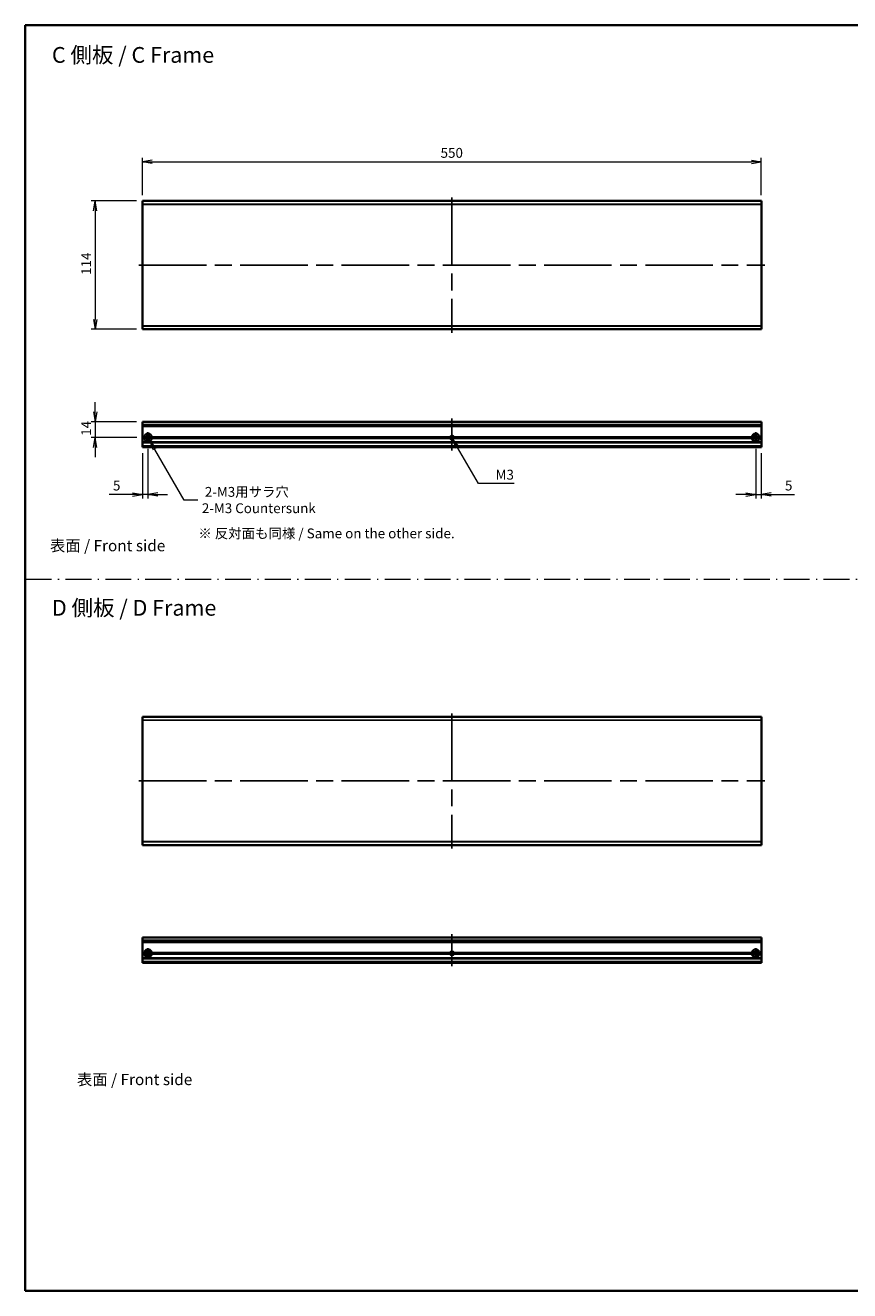
# Model space of a CAD drawing. Units: millimetres. Extents: x 72 to 10484, y 40 to 2288.
# Drawn here: x 6163 to 6896, y 40 to 1164 of the extents above; entities that cross this region are included whole.
import ezdxf

# ---------------------------------------------------------------- set-up
doc = ezdxf.new("R2010")
doc.units = ezdxf.units.MM
doc.header["$LTSCALE"] = 5
for name, pattern in [('AM_ISO08W050', [18, 12, -1.5, 3, -1.5]), ('AM_ISO08W050x2', [9, 6, -0.75, 1.5, -0.75]), ('DASH_DOT', [0.37, 0.24, -0.06, 0.01, -0.06])]:
    doc.linetypes.add(name, pattern=pattern)
doc.layers.get('Defpoints').update_dxf_attribs({"lineweight": 25})
for name, color, linetype, lineweight in [('AM_7', 4, 'AM_ISO08W050', 25), ('Border (ISO)', 7, 'Continuous', 35), ('Dimension (ISO)', 7, 'Continuous', 18), ('Dimension (ISO) @ 1', 7, 'Continuous', 18), ('Sketch Geometry (ISO)', 7, 'Continuous', 18), ('Symbol (ISO)', 7, 'Continuous', 18), ('Visible (ISO)', 7, 'Continuous', 35), ('Visible Narrow (ISO)', 7, 'Continuous', 25)]:
    doc.layers.add(name, color=color, linetype=linetype, lineweight=lineweight)
doc.styles.add('Note Text (TK)', font='MS PGothic.ttf')
doc.dimstyles.new('Default - Method 1b (TK)', dxfattribs={"dimscale": 5, "dimtxt": 2.5, "dimasz": 2.5, "dimexe": 1, "dimexo": 1.5, "dimgap": 1, "dimtad": 1, "dimdsep": 46, "dimtxsty": 'Note Text (TK)', "dimblk": 'OPEN', "dimcen": 0.09, "dimdle": 5, "dimclrd": 100, "dimclre": 100, "dimclrt": 7, "dimadec": 1, "dimazin": 1, "dimtfac": 1, "dimtmove": 0, "dimatfit": 3, "dimldrblk": 'OPEN', "dimfxl": 1, "dimtolj": 1, "dimlwd": -1, "dimlwe": -1, "dimarcsym": 0})

# ---------------------------------------------------------------- blocks, each defined once
blk = doc.blocks.new('図面枠 tk図枠')
at = {"layer": 'Border (ISO)'}
for p, q in [((14.5, 289), (405.5, 289)), ((14.5, 289), (14.5, 8)), ((405.5, 289), (405.5, 8)), ((14.5, 8), (405.5, 8))]:
    blk.add_line(p, q, dxfattribs=at)
blk = doc.blocks.new('_Open')
at = {"color": 0, "linetype": 'ByBlock', "lineweight": -2}
for p, q in [((-1, 0.17), (0, 0)), ((-1, -0.17), (0, 0)), ((0, 0), (-1, 0))]:
    blk.add_line(p, q, dxfattribs=at)
blk = doc.blocks.new('*D72')
at = {"layer": 'Defpoints', "color": 0}
for p in [(6267, 1008), (6225, 894), (6267, 894)]:
    blk.add_point(p, dxfattribs=at)
at = {"layer": 'Dimension (ISO)', "color": 100}
for p, q in [((6261.8, 1008), (6221.5, 1008)), ((6225, 999.2), (6225, 902.7)), ((6261.8, 894), (6221.5, 894))]:
    blk.add_line(p, q, dxfattribs=at)
at = {"layer": 'Dimension (ISO)', "color": 100, "xscale": 8.75, "yscale": 8.75, "zscale": 8.75}
for p, rotation in [((6225, 1008), 90), ((6225, 894), 270)]:
    blk.add_blockref('_Open', p, dxfattribs=dict(at, rotation=rotation))
at = {"layer": 'Dimension (ISO)', "color": 7, "insert": (6217.1, 942.3), "char_height": 8.75, "attachment_point": 4, "rotation": 90, "style": 'Note Text (TK)'}
blk.add_mtext('\\A1;114', dxfattribs=at)
blk = doc.blocks.new('*D73')
at = {"layer": 'Defpoints', "color": 0}
for p in [(6817, 1042.8), (6267, 1008), (6817, 1008)]:
    blk.add_point(p, dxfattribs=at)
at = {"layer": 'Dimension (ISO)', "color": 100}
for p, q in [((6267, 1013.2), (6267, 1046.3)), ((6817, 1013.2), (6817, 1046.3)), ((6275.8, 1042.8), (6808.3, 1042.8))]:
    blk.add_line(p, q, dxfattribs=at)
at = {"layer": 'Dimension (ISO)', "color": 100, "xscale": 8.75, "yscale": 8.75, "zscale": 8.75, "rotation": 180}
blk.add_blockref('_Open', (6267, 1042.8), dxfattribs=at)
at = {"layer": 'Dimension (ISO)', "color": 100, "xscale": 8.75, "yscale": 8.75, "zscale": 8.75}
blk.add_blockref('_Open', (6817, 1042.8), dxfattribs=at)
at = {"layer": 'Dimension (ISO)', "color": 7, "insert": (6532, 1050.7), "char_height": 8.75, "attachment_point": 4, "style": 'Note Text (TK)'}
blk.add_mtext('\\A1;550', dxfattribs=at)
blk = doc.blocks.new('*D78')
at = {"layer": 'Defpoints', "color": 0}
for p in [(6267, 811.8), (6225, 797.8), (6267.3, 797.8)]:
    blk.add_point(p, dxfattribs=at)
at = {"layer": 'Dimension (ISO)', "color": 100}
for p, q in [((6225, 820.5), (6225, 829.3)), ((6261.8, 811.8), (6221.5, 811.8)), ((6225, 811.8), (6225, 797.8)), ((6262.1, 797.8), (6221.5, 797.8)), ((6225, 789), (6225, 780.3))]:
    blk.add_line(p, q, dxfattribs=at)
at = {"layer": 'Dimension (ISO)', "color": 100, "xscale": 8.75, "yscale": 8.75, "zscale": 8.75}
for p, rotation in [((6225, 811.8), 270), ((6225, 797.8), 90)]:
    blk.add_blockref('_Open', p, dxfattribs=dict(at, rotation=rotation))
at = {"layer": 'Dimension (ISO)', "color": 7, "insert": (6217.1, 799.3), "char_height": 8.75, "attachment_point": 4, "rotation": 90, "style": 'Note Text (TK)'}
blk.add_mtext('\\A1;14', dxfattribs=at)
blk = doc.blocks.new('*D79')
at = {"layer": 'Defpoints', "color": 0}
for p in [(6267, 789.3), (6272, 793.1), (6267, 747.3)]:
    blk.add_point(p, dxfattribs=at)
at = {"layer": 'Dimension (ISO)', "color": 100}
for p, q in [((6272, 787.8), (6272, 743.8)), ((6267, 784), (6267, 743.8)), ((6258.3, 747.3), (6237.4, 747.3)), ((6272, 747.3), (6267, 747.3)), ((6280.8, 747.3), (6289.5, 747.3))]:
    blk.add_line(p, q, dxfattribs=at)
at = {"layer": 'Dimension (ISO)', "color": 100, "xscale": 8.75, "yscale": 8.75, "zscale": 8.75}
blk.add_blockref('_Open', (6267, 747.3), dxfattribs=at)
at = {"layer": 'Dimension (ISO)', "color": 100, "xscale": 8.75, "yscale": 8.75, "zscale": 8.75, "rotation": 180}
blk.add_blockref('_Open', (6272, 747.3), dxfattribs=at)
at = {"layer": 'Dimension (ISO)', "color": 7, "insert": (6240.9, 755.2), "char_height": 8.75, "attachment_point": 4, "style": 'Note Text (TK)'}
blk.add_mtext('\\A1;5', dxfattribs=at)
blk = doc.blocks.new('*D80')
at = {"layer": 'Defpoints', "color": 0}
for p in [(6812, 793), (6817, 789.3), (6812, 747.3)]:
    blk.add_point(p, dxfattribs=at)
at = {"layer": 'Dimension (ISO)', "color": 100}
for p, q in [((6812, 787.7), (6812, 743.8)), ((6817, 784), (6817, 743.8)), ((6803.3, 747.3), (6794.5, 747.3)), ((6812, 747.3), (6817, 747.3)), ((6825.8, 747.3), (6846.6, 747.3))]:
    blk.add_line(p, q, dxfattribs=at)
at = {"layer": 'Dimension (ISO)', "color": 100, "xscale": 8.75, "yscale": 8.75, "zscale": 8.75}
blk.add_blockref('_Open', (6812, 747.3), dxfattribs=at)
at = {"layer": 'Dimension (ISO)', "color": 100, "xscale": 8.75, "yscale": 8.75, "zscale": 8.75, "rotation": 180}
blk.add_blockref('_Open', (6817, 747.3), dxfattribs=at)
at = {"layer": 'Dimension (ISO)', "color": 7, "insert": (6838, 755.2), "char_height": 8.75, "attachment_point": 4, "style": 'Note Text (TK)'}
blk.add_mtext('\\A1;5', dxfattribs=at)
blk = doc.blocks.new('*D81')
at = {"layer": 'Defpoints', "color": 0}
for p in [(6272, 797.8), (6273.8, 794.8)]:
    blk.add_point(p, dxfattribs=at)
at = {"layer": 'Dimension (ISO)', "color": 100}
for p, q in [((6304.1, 742.3), (6278.1, 787.2)), ((6316.4, 742.3), (6304.1, 742.3))]:
    blk.add_line(p, q, dxfattribs=at)
at = {"layer": 'Dimension (ISO)', "color": 100, "xscale": 8.75, "yscale": 8.75, "zscale": 8.75, "rotation": 119.9999999998997}
blk.add_blockref('_Open', (6273.8, 794.8), dxfattribs=at)
at = {"layer": 'Dimension (ISO)', "color": 7, "insert": (6319.9, 742.3), "char_height": 8.75, "attachment_point": 4, "style": 'Note Text (TK)'}
blk.add_mtext('\\A1; \\fＭＳ Ｐゴシック|b0|i0;{\\H8.7150;2-M3用サラ穴\\P}\\fＭＳ Ｐゴシック|b0|i0;{\\H8.7150;2-M3 Countersunk}', dxfattribs=at)
blk = doc.blocks.new('*D82')
at = {"layer": 'Defpoints', "color": 0}
for p in [(6542, 797.8), (6542.8, 796.5)]:
    blk.add_point(p, dxfattribs=at)
at = {"layer": 'Dimension (ISO)', "color": 100}
for p, q in [((6565.6, 756.9), (6547.1, 788.9)), ((6597.3, 756.9), (6565.6, 756.9))]:
    blk.add_line(p, q, dxfattribs=at)
at = {"layer": 'Dimension (ISO)', "color": 100, "xscale": 8.75, "yscale": 8.75, "zscale": 8.75, "rotation": 119.9999999995023}
blk.add_blockref('_Open', (6542.8, 796.5), dxfattribs=at)
at = {"layer": 'Dimension (ISO)', "color": 7, "insert": (6578.2, 764.8), "char_height": 8.75, "attachment_point": 4, "style": 'Note Text (TK)'}
blk.add_mtext('\\A1; \\fＭＳ Ｐゴシック|b0|i0;M3', dxfattribs=at)

msp = doc.modelspace()

# ---------------------------------------------------------------- linework, layer by layer
at = {"layer": 'AM_7'}
for p, q in [((6542.02, 1010.9541), (6542.02, 890.9541)), ((6264.02, 950.9541), (6820.02, 950.9541)), ((6542.02, 814.7926), (6542.02, 786.2926)), ((6542.02, 552.8132), (6542.02, 432.8132)), ((6264.02, 492.8132), (6820.02, 492.8132)), ((6542.02, 356.6517), (6542.02, 328.1517))]:
    msp.add_line(p, q, dxfattribs=at)
at = {"layer": 'AM_7', "linetype": 'AM_ISO08W050x2'}
for p, q in [((6272.02, 797.7926), (6272.02, 802.4926)), ((6812.02, 797.7926), (6812.02, 802.4926)), ((6272.02, 797.7926), (6267.32, 797.7926)), ((6272.02, 797.7926), (6276.72, 797.7926)), ((6272.02, 797.7926), (6272.02, 793.0926)), ((6537.7905, 797.7926), (6546.2495, 797.7926)), ((6812.02, 797.7926), (6807.32, 797.7926)), ((6812.02, 797.7926), (6816.72, 797.7926)), ((6812.02, 797.7926), (6812.02, 793.0926)), ((6272.02, 339.6517), (6267.32, 339.6517)), ((6272.02, 339.6517), (6272.02, 344.3517)), ((6272.02, 339.6517), (6276.72, 339.6517)), ((6272.02, 339.6517), (6272.02, 334.9517)), ((6537.7905, 339.6517), (6546.2495, 339.6517)), ((6812.02, 339.6517), (6807.32, 339.6517)), ((6812.02, 339.6517), (6812.02, 344.3517)), ((6812.02, 339.6517), (6816.72, 339.6517)), ((6812.02, 339.6517), (6812.02, 334.9517))]:
    msp.add_line(p, q, dxfattribs=at)
at = {"layer": 'Sketch Geometry (ISO)', "color": 4, "linetype": 'DASH_DOT', "lineweight": 18, "ltscale": 19.164619}
msp.add_line((6163.2461, 672), (7723.2461, 672), dxfattribs=at)
at = {"layer": 'Visible (ISO)'}
for p, q in [((6267.02, 1007.8462), (6267.02, 1007.9541)), ((6817.02, 1007.9541), (6267.02, 1007.9541)), ((6267.02, 1007.8462), (6267.02, 1005.0376)), ((6267.02, 1004.8455), (6267.02, 1005.0376)), ((6267.02, 897.0627), (6267.02, 1004.8455)), ((6817.02, 1007.9541), (6817.02, 1007.8462)), ((6817.02, 1005.0376), (6817.02, 1007.8462)), ((6817.02, 1005.0376), (6817.02, 1004.8455)), ((6817.02, 1004.8455), (6817.02, 897.0627)), ((6267.02, 896.8707), (6267.02, 897.0627)), ((6267.02, 896.8707), (6267.02, 894.0621)), ((6267.02, 893.9541), (6267.02, 894.0621)), ((6267.02, 893.9541), (6817.02, 893.9541)), ((6817.02, 897.0627), (6817.02, 896.8707)), ((6817.02, 894.0621), (6817.02, 896.8707)), ((6817.02, 894.0621), (6817.02, 893.9541)), ((6267.02, 811.723), (6267.02, 811.7926)), ((6817.02, 811.7926), (6267.02, 811.7926)), ((6267.02, 811.723), (6267.02, 809.3825)), ((6267.02, 809.152), (6267.02, 809.3825)), ((6817.02, 811.7926), (6817.02, 811.723)), ((6817.02, 809.3825), (6817.02, 811.723)), ((6817.02, 809.3825), (6817.02, 809.152)), ((6267.02, 808.0926), (6267.02, 809.152)), ((6267.02, 807.7926), (6267.02, 808.0926)), ((6267.02, 798.2926), (6267.02, 807.7926)), ((6267.02, 807.7926), (6817.02, 807.7926)), ((6267.02, 797.7926), (6267.02, 798.2926)), ((6267.02, 798.2926), (6268.5559, 798.2926)), ((6275.4841, 798.2926), (6540.3644, 798.2926)), ((6543.6757, 798.2926), (6808.5559, 798.2926)), ((6815.4841, 798.2926), (6817.02, 798.2926)), ((6817.02, 809.152), (6817.02, 808.0926)), ((6817.02, 808.0926), (6817.02, 807.7926)), ((6817.02, 807.7926), (6817.02, 798.2926)), ((6817.02, 798.2926), (6817.02, 797.7926)), ((6267.02, 797.2926), (6267.02, 797.7926)), ((6269.02, 797.7926), (6267.02, 797.7926)), ((6268.5559, 797.2926), (6267.02, 797.2926)), ((6267.02, 793.9168), (6267.02, 797.2926)), ((6267.02, 793.7047), (6267.02, 793.9168)), ((6267.02, 793.7047), (6267.02, 793.3804)), ((6267.02, 793.2926), (6267.02, 793.3804)), ((6267.02, 793.2926), (6267.02, 792.9926)), ((6267.02, 793.2926), (6817.02, 793.2926)), ((6267.02, 790.5926), (6267.02, 792.9926)), ((6267.02, 790.5926), (6267.02, 790.2926)), ((6267.02, 790.2047), (6267.02, 790.2926)), ((6817.02, 790.2926), (6267.02, 790.2926)), ((6267.02, 790.2047), (6267.02, 789.8804)), ((6267.02, 789.6683), (6267.02, 789.8804)), ((6267.02, 789.5926), (6267.02, 789.6683)), ((6267.02, 789.2926), (6267.02, 789.5926)), ((6267.02, 789.2926), (6817.02, 789.2926)), ((6540.7905, 797.7926), (6275.02, 797.7926)), ((6540.3644, 797.2926), (6275.4841, 797.2926)), ((6809.02, 797.7926), (6543.2495, 797.7926)), ((6808.5559, 797.2926), (6543.6757, 797.2926)), ((6817.02, 797.7926), (6815.02, 797.7926)), ((6817.02, 797.2926), (6815.4841, 797.2926)), ((6817.02, 797.7926), (6817.02, 797.2926)), ((6817.02, 797.2926), (6817.02, 793.9168)), ((6817.02, 793.9168), (6817.02, 793.7047)), ((6817.02, 793.3804), (6817.02, 793.7047)), ((6817.02, 793.3804), (6817.02, 793.2926)), ((6817.02, 792.9926), (6817.02, 793.2926)), ((6817.02, 792.9926), (6817.02, 790.5926)), ((6817.02, 790.2926), (6817.02, 790.5926)), ((6817.02, 790.2926), (6817.02, 790.2047)), ((6817.02, 789.8804), (6817.02, 790.2047)), ((6817.02, 789.8804), (6817.02, 789.6683)), ((6817.02, 789.6683), (6817.02, 789.5926)), ((6817.02, 789.5926), (6817.02, 789.2926)), ((6267.02, 549.7053), (6267.02, 549.8132)), ((6817.02, 549.8132), (6267.02, 549.8132)), ((6267.02, 549.7053), (6267.02, 546.8967)), ((6267.02, 546.7046), (6267.02, 546.8967)), ((6267.02, 438.9219), (6267.02, 546.7046)), ((6817.02, 549.8132), (6817.02, 549.7053)), ((6817.02, 546.8967), (6817.02, 549.7053)), ((6817.02, 546.8967), (6817.02, 546.7046)), ((6817.02, 546.7046), (6817.02, 438.9219)), ((6267.02, 438.7298), (6267.02, 438.9219)), ((6267.02, 438.7298), (6267.02, 435.9212)), ((6817.02, 438.9219), (6817.02, 438.7298)), ((6817.02, 435.9212), (6817.02, 438.7298)), ((6267.02, 435.8132), (6267.02, 435.9212)), ((6267.02, 435.8132), (6817.02, 435.8132)), ((6817.02, 435.9212), (6817.02, 435.8132)), ((6267.02, 353.5821), (6267.02, 353.6517)), ((6817.02, 353.6517), (6267.02, 353.6517)), ((6267.02, 353.5821), (6267.02, 351.2416)), ((6267.02, 351.0112), (6267.02, 351.2416)), ((6267.02, 349.9517), (6267.02, 351.0112)), ((6267.02, 349.6517), (6267.02, 349.9517)), ((6267.02, 340.1517), (6267.02, 349.6517)), ((6267.02, 349.6517), (6817.02, 349.6517)), ((6817.02, 353.6517), (6817.02, 353.5821)), ((6817.02, 351.2416), (6817.02, 353.5821)), ((6817.02, 351.2416), (6817.02, 351.0112)), ((6817.02, 351.0112), (6817.02, 349.9517)), ((6817.02, 349.9517), (6817.02, 349.6517)), ((6817.02, 349.6517), (6817.02, 340.1517)), ((6267.02, 339.6517), (6267.02, 340.1517)), ((6267.02, 340.1517), (6268.5559, 340.1517)), ((6267.02, 339.1517), (6267.02, 339.6517)), ((6269.02, 339.6517), (6267.02, 339.6517)), ((6268.5559, 339.1517), (6267.02, 339.1517)), ((6267.02, 335.7759), (6267.02, 339.1517)), ((6540.7905, 339.6517), (6275.02, 339.6517)), ((6275.4841, 340.1517), (6540.3644, 340.1517)), ((6540.3644, 339.1517), (6275.4841, 339.1517)), ((6809.02, 339.6517), (6543.2495, 339.6517)), ((6543.6757, 340.1517), (6808.5559, 340.1517)), ((6808.5559, 339.1517), (6543.6757, 339.1517)), ((6817.02, 339.6517), (6815.02, 339.6517)), ((6815.4841, 340.1517), (6817.02, 340.1517)), ((6817.02, 339.1517), (6815.4841, 339.1517)), ((6817.02, 340.1517), (6817.02, 339.6517)), ((6817.02, 339.6517), (6817.02, 339.1517)), ((6817.02, 339.1517), (6817.02, 335.7759)), ((6267.02, 335.5638), (6267.02, 335.7759)), ((6267.02, 335.5638), (6267.02, 335.2395)), ((6267.02, 335.1517), (6267.02, 335.2395)), ((6267.02, 335.1517), (6267.02, 334.8517)), ((6267.02, 335.1517), (6817.02, 335.1517)), ((6267.02, 332.4517), (6267.02, 334.8517)), ((6267.02, 332.4517), (6267.02, 332.1517)), ((6267.02, 332.0638), (6267.02, 332.1517)), ((6817.02, 332.1517), (6267.02, 332.1517)), ((6267.02, 332.0638), (6267.02, 331.7395)), ((6267.02, 331.5274), (6267.02, 331.7395)), ((6267.02, 331.4517), (6267.02, 331.5274)), ((6267.02, 331.1517), (6267.02, 331.4517)), ((6267.02, 331.1517), (6817.02, 331.1517)), ((6817.02, 335.7759), (6817.02, 335.5638)), ((6817.02, 335.2395), (6817.02, 335.5638)), ((6817.02, 335.2395), (6817.02, 335.1517)), ((6817.02, 334.8517), (6817.02, 335.1517)), ((6817.02, 334.8517), (6817.02, 332.4517)), ((6817.02, 332.1517), (6817.02, 332.4517)), ((6817.02, 332.1517), (6817.02, 332.0638)), ((6817.02, 331.7395), (6817.02, 332.0638)), ((6817.02, 331.7395), (6817.02, 331.5274)), ((6817.02, 331.5274), (6817.02, 331.4517)), ((6817.02, 331.4517), (6817.02, 331.1517))]:
    msp.add_line(p, q, dxfattribs=at)
for centre in [(6272.02, 797.7926), (6812.02, 797.7926), (6272.02, 339.6517), (6812.02, 339.6517)]:
    msp.add_circle(centre, 1.7, dxfattribs=at)
for centre, radius, start, end in [((6272.02, 797.7926), 3.5, 8.2132107, 171.7867893), ((6542.02, 797.7926), 1.7295, 16.8041357, 163.1958643), ((6542.02, 797.7926), 1.2295, 0, 180), ((6812.02, 797.7926), 3.5, 8.2132107, 171.7867893), ((6272.02, 797.7926), 3.5, 188.2132107, 351.7867893), ((6542.02, 797.7926), 1.7295, 196.8041357, 343.1958643), ((6542.02, 797.7926), 1.2295, 180, 0), ((6812.02, 797.7926), 3.5, 188.2132107, 351.7867893), ((6272.02, 339.6517), 3.5, 8.2132107, 171.7867893), ((6272.02, 339.6517), 3.5, 188.2132107, 351.7867893), ((6542.02, 339.6517), 1.7295, 16.8041357, 163.1958643), ((6542.02, 339.6517), 1.7295, 196.8041357, 343.1958643), ((6542.02, 339.6517), 1.2295, 0, 180), ((6542.02, 339.6517), 1.2295, 180, 0), ((6812.02, 339.6517), 3.5, 8.2132107, 171.7867893), ((6812.02, 339.6517), 3.5, 188.2132107, 351.7867893)]:
    msp.add_arc(centre, radius, start, end, dxfattribs=at)
for points in [[(6269.02, 797.7926), (6268.788, 798.0246), (6268.5559, 798.2926)], [(6275.4841, 798.2926), (6275.2521, 798.0246), (6275.02, 797.7926)], [(6540.3644, 798.2926), (6540.5775, 798.0056), (6540.7905, 797.7926)], [(6543.2495, 797.7926), (6543.4626, 798.0056), (6543.6757, 798.2926)], [(6809.02, 797.7926), (6808.788, 798.0246), (6808.5559, 798.2926)], [(6815.4841, 798.2926), (6815.2521, 798.0246), (6815.02, 797.7926)], [(6268.5559, 797.2926), (6268.788, 797.5605), (6269.02, 797.7926)], [(6275.02, 797.7926), (6275.2521, 797.5605), (6275.4841, 797.2926)], [(6540.7905, 797.7926), (6540.5775, 797.5795), (6540.3644, 797.2926)], [(6543.6757, 797.2926), (6543.4626, 797.5795), (6543.2495, 797.7926)], [(6808.5559, 797.2926), (6808.788, 797.5605), (6809.02, 797.7926)], [(6815.02, 797.7926), (6815.2521, 797.5605), (6815.4841, 797.2926)], [(6269.02, 339.6517), (6268.788, 339.8837), (6268.5559, 340.1517)], [(6268.5559, 339.1517), (6268.788, 339.4196), (6269.02, 339.6517)], [(6275.4841, 340.1517), (6275.2521, 339.8837), (6275.02, 339.6517)], [(6275.02, 339.6517), (6275.2521, 339.4196), (6275.4841, 339.1517)], [(6540.3644, 340.1517), (6540.5775, 339.8647), (6540.7905, 339.6517)], [(6540.7905, 339.6517), (6540.5775, 339.4386), (6540.3644, 339.1517)], [(6543.2495, 339.6517), (6543.4626, 339.8647), (6543.6757, 340.1517)], [(6543.6757, 339.1517), (6543.4626, 339.4386), (6543.2495, 339.6517)], [(6809.02, 339.6517), (6808.788, 339.8837), (6808.5559, 340.1517)], [(6808.5559, 339.1517), (6808.788, 339.4196), (6809.02, 339.6517)], [(6815.4841, 340.1517), (6815.2521, 339.8837), (6815.02, 339.6517)], [(6815.02, 339.6517), (6815.2521, 339.4196), (6815.4841, 339.1517)]]:
    msp.add_open_spline(points, degree=2, dxfattribs=at)
at = {"layer": 'Visible Narrow (ISO)'}
for p, q in [((6267.02, 1007.8462), (6817.02, 1007.8462)), ((6817.02, 1005.0376), (6267.02, 1005.0376)), ((6267.02, 1004.8455), (6817.02, 1004.8455)), ((6817.02, 897.0627), (6267.02, 897.0627)), ((6267.02, 896.8707), (6817.02, 896.8707)), ((6817.02, 894.0621), (6267.02, 894.0621)), ((6267.02, 811.723), (6817.02, 811.723)), ((6817.02, 809.3825), (6267.02, 809.3825)), ((6267.02, 809.152), (6817.02, 809.152)), ((6817.02, 808.0926), (6267.02, 808.0926)), ((6817.02, 793.9168), (6267.02, 793.9168)), ((6267.02, 793.7047), (6817.02, 793.7047)), ((6817.02, 793.3804), (6267.02, 793.3804)), ((6267.02, 792.9926), (6817.02, 792.9926)), ((6817.02, 790.5926), (6267.02, 790.5926)), ((6267.02, 790.2047), (6817.02, 790.2047)), ((6817.02, 789.8804), (6267.02, 789.8804)), ((6267.02, 789.6683), (6817.02, 789.6683)), ((6817.02, 789.5926), (6267.02, 789.5926)), ((6267.02, 549.7053), (6817.02, 549.7053)), ((6817.02, 546.8967), (6267.02, 546.8967)), ((6267.02, 546.7046), (6817.02, 546.7046)), ((6817.02, 438.9219), (6267.02, 438.9219)), ((6267.02, 438.7298), (6817.02, 438.7298)), ((6817.02, 435.9212), (6267.02, 435.9212)), ((6267.02, 353.5821), (6817.02, 353.5821)), ((6817.02, 351.2416), (6267.02, 351.2416)), ((6267.02, 351.0112), (6817.02, 351.0112)), ((6817.02, 349.9517), (6267.02, 349.9517)), ((6817.02, 335.7759), (6267.02, 335.7759)), ((6267.02, 335.5638), (6817.02, 335.5638)), ((6817.02, 335.2395), (6267.02, 335.2395)), ((6267.02, 334.8517), (6817.02, 334.8517)), ((6817.02, 332.4517), (6267.02, 332.4517)), ((6267.02, 332.0638), (6817.02, 332.0638)), ((6817.02, 331.7395), (6267.02, 331.7395)), ((6267.02, 331.5274), (6817.02, 331.5274)), ((6817.02, 331.4517), (6267.02, 331.4517))]:
    msp.add_line(p, q, dxfattribs=at)
for centre, start, end in [((6542.02, 797.7926), 169.6108239, 180), ((6542.02, 797.7926), 10.3891761, 169.6108239), ((6542.02, 797.7926), 0, 10.3891761), ((6542.02, 797.7926), 180, 190.3891761), ((6542.02, 797.7926), 190.3891761, 349.6108239), ((6542.02, 797.7926), 349.6108239, 0), ((6542.02, 339.6517), 169.6108239, 180), ((6542.02, 339.6517), 180, 190.3891761), ((6542.02, 339.6517), 10.3891761, 169.6108239), ((6542.02, 339.6517), 190.3891761, 349.6108239), ((6542.02, 339.6517), 0, 10.3891761), ((6542.02, 339.6517), 349.6108239, 0)]:
    msp.add_arc(centre, 1.5, start, end, dxfattribs=at)

# ---------------------------------------------------------------- block references
at = {"xscale": 4, "yscale": 4, "zscale": 4}
msp.add_blockref('図面枠 tk図枠', (6105, 8), dxfattribs=at)

# ---------------------------------------------------------------- texts
at = {"layer": 'Symbol (ISO)', "color": 7, "attachment_point": 4, "line_spacing_factor": 1.5, "style": 'Note Text (TK)'}
for s, insert, char_height in [('C 側板 / C Frame', (6186.6567, 1135.8868), 14), ('\\fＭＳ Ｐゴシック|b0|i0;表面 / Front side', (6184.8897, 701.8006), 10), ('D 側板 / D Frame', (6186.6874, 644.7686), 14), ('\\fＭＳ Ｐゴシック|b0|i0;表面 / Front side', (6208.8918, 227.5937), 10)]:
    msp.add_mtext(s, dxfattribs=dict(at, insert=insert, char_height=char_height))
at = {"layer": 'Symbol (ISO)', "color": 7, "insert": (6316.7633, 712.6741), "char_height": 8.75, "width": 238.245623, "attachment_point": 4, "line_spacing_factor": 1.5, "style": 'Note Text (TK)'}
msp.add_mtext('\\fＭＳ Ｐゴシック|b0|i0;※ 反対面も同様 / Same on the other side.', dxfattribs=at)

# ---------------------------------------------------------------- dimensions: what is measured, and where the dimension line sits
at = {"layer": 'Dimension (ISO) @ 1', "color": 100}
for base, p1, p2, angle, override, picture, middle in [((6817.02, 1042.8154), (6267.02, 1007.9541), (6817.02, 1007.9541), 180, {"dimscale": 1, "dimtxt": 8.75, "dimasz": 8.75, "dimexe": 3.5, "dimexo": 5.25, "dimgap": 3.5, "dimcen": 0.315, "dimtix": 0, "dimtofl": 0, "dimtmove": 0, "dimatfit": 1}, '*D73', (6540.9614, 1042.8154)), ((6225.02, 893.9541), (6267.02, 1007.9541), (6267.02, 893.9541), 270, {"dimscale": 1, "dimtxt": 8.75, "dimasz": 8.75, "dimexe": 3.5, "dimexo": 5.25, "dimgap": 3.5, "dimdec": 2, "dimcen": 0.315, "dimtol": 0, "dimlim": 0, "dimtp": 0, "dimtm": 0, "dimtdec": 2, "dimtix": 0, "dimtofl": 0, "dimtmove": 0, "dimatfit": 1}, '*D72', (6225.02, 950.9541)), ((6225.02, 797.7926), (6267.02, 811.7926), (6267.32, 797.7926), 90, {"dimscale": 1, "dimtxt": 8.75, "dimasz": 8.75, "dimexe": 3.5, "dimexo": 5.25, "dimgap": 3.5, "dimdec": 2, "dimcen": 0.315, "dimtol": 0, "dimlim": 0, "dimtp": 0, "dimtm": 0, "dimtdec": 2, "dimtix": 0, "dimtofl": 1, "dimtmove": 0, "dimatfit": 1}, '*D78', (6225.02, 804.7926)), ((6267.02, 747.2926), (6272.02, 793.0926), (6267.02, 789.2926), 180, {"dimscale": 1, "dimtxt": 8.75, "dimasz": 8.75, "dimexe": 3.5, "dimexo": 5.25, "dimgap": 3.5, "dimdec": 2, "dimcen": 0.315, "dimtol": 0, "dimlim": 0, "dimtp": 0, "dimtm": 0, "dimtdec": 2, "dimtix": 0, "dimtofl": 1, "dimtmove": 0, "dimatfit": 1}, '*D79', (6243.4845, 747.2926))]:
    dim = msp.add_linear_dim(base=base, p1=p1, p2=p2, angle=angle, dimstyle='Default - Method 1b (TK)', override=override, dxfattribs=at)
    dim.commit()
    dim.dimension.update_dxf_attribs({"geometry": picture, "text_midpoint": middle, "dimtype": 128})
for center, mpoint, text, override, picture, middle in [((6272.02, 797.7926), (6273.77, 794.7615), ' \\fＭＳ Ｐゴシック|b0|i0;{\\H8.7150;2-M3用サラ穴\\P}\\fＭＳ Ｐゴシック|b0|i0;{\\H8.7150;2-M3 Countersunk}', {"dimscale": 1, "dimtxt": 8.75, "dimasz": 8.75, "dimexe": 3.5, "dimexo": 5.25, "dimgap": 3.5, "dimtad": 0, "dimtih": 1, "dimtoh": 1, "dimdec": 2, "dimlfac": 1, "dimcen": 0, "dimtol": 0, "dimlim": 0, "dimtp": 0, "dimtm": 0, "dimtdec": 2, "dimtix": 0, "dimtofl": 0, "dimtmove": 0, "dimatfit": 3, "dimtvp": 0}, '*D81', (6369.2033, 742.2977)), ((6542.02, 797.7926), (6542.77, 796.4935), ' \\fＭＳ Ｐゴシック|b0|i0;M3', {"dimscale": 1, "dimtxt": 8.75, "dimasz": 8.75, "dimexe": 3.5, "dimexo": 5.25, "dimgap": 3.5, "dimtih": 1, "dimtoh": 1, "dimdec": 2, "dimlfac": 1, "dimcen": 0, "dimtol": 0, "dimlim": 0, "dimtp": 0, "dimtm": 0, "dimtdec": 2, "dimtix": 0, "dimtofl": 0, "dimtmove": 0, "dimatfit": 3}, '*D82', (6587.7377, 756.9478))]:
    dim = msp.add_radius_dim(center=center, mpoint=mpoint, text=text, dimstyle='Default - Method 1b (TK)', override=override, dxfattribs=at)
    dim.commit()
    dim.dimension.update_dxf_attribs({"geometry": picture, "text_midpoint": middle, "dimtype": 132})
dim = msp.add_linear_dim(base=(6812.02, 747.2926), p1=(6817.02, 789.2926), p2=(6812.02, 792.9926), dimstyle='Default - Method 1b (TK)', override={"dimscale": 1, "dimtxt": 8.75, "dimasz": 8.75, "dimexe": 3.5, "dimexo": 5.25, "dimgap": 3.5, "dimdec": 2, "dimcen": 0.315, "dimtol": 0, "dimlim": 0, "dimtp": 0, "dimtm": 0, "dimtdec": 2, "dimtix": 0, "dimtofl": 1, "dimtmove": 0, "dimatfit": 1}, dxfattribs=at)
dim.commit()
dim.dimension.update_dxf_attribs({"geometry": '*D80', "text_midpoint": (6840.5555, 747.2926), "dimtype": 128})

doc.saveas('drawing.dxf')
